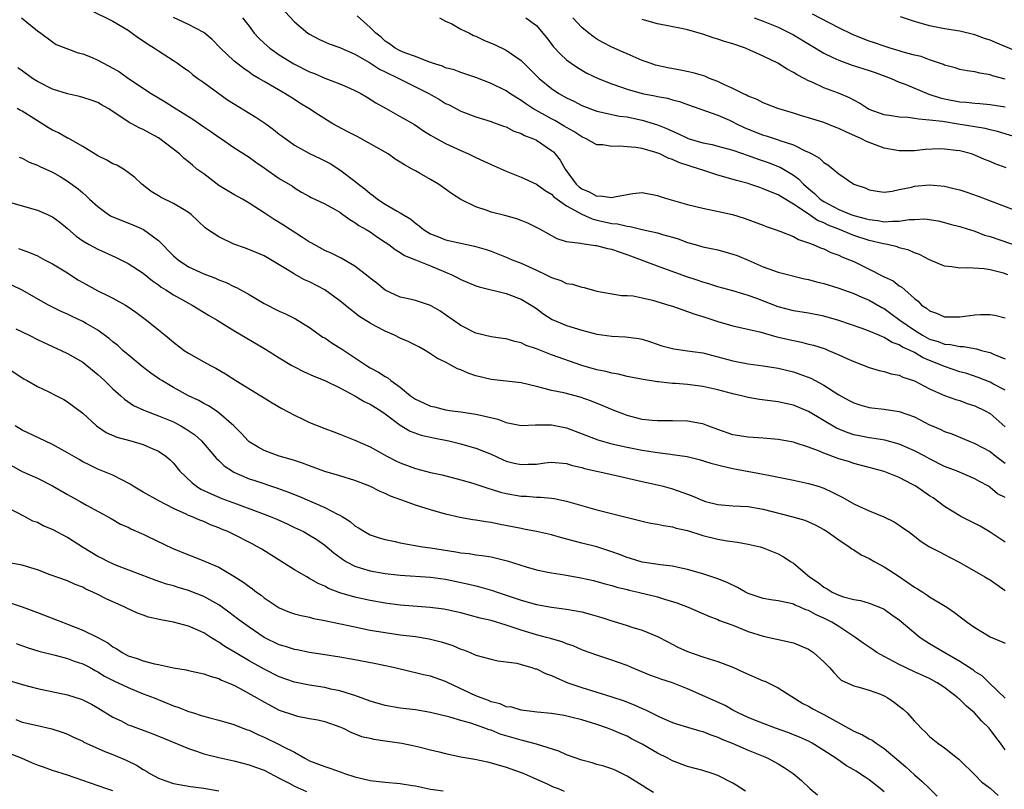
# Model space of a CAD drawing. Units: inches. Extents: x 2652000 to 2655000, y 1554000 to 1557000.
# Drawn here: x 2652479 to 2652609, y 1554285 to 1554387 of the extents above; entities that cross this region are included whole.
import ezdxf

# ---------------------------------------------------------------- set-up
doc = ezdxf.new("R2010")
doc.units = ezdxf.units.IN
doc.header["$MEASUREMENT"] = 0
doc.layers.add('LD26521554_2ft', color=33, linetype='Continuous')

msp = doc.modelspace()

# ---------------------------------------------------------------- linework, layer by layer
at = {"layer": 'LD26521554_2ft'}
for points, elevation in [([(2652478.9, 1554387), (2652481, 1554385.29), (2652481.44, 1554385), (2652483, 1554383.82), (2652483.5, 1554383.5), (2652486.38, 1554382.38), (2652487, 1554382.24), (2652488.25, 1554381.75), (2652489, 1554381.42), (2652489.75, 1554381), (2652491, 1554380.35), (2652491.85, 1554379.85), (2652493.04, 1554379), (2652496.06, 1554377), (2652497, 1554376.41), (2652497.91, 1554375.91), (2652499, 1554375.19), (2652501.58, 1554373.58), (2652503, 1554372.57), (2652503.95, 1554371.95), (2652505, 1554371.2), (2652505.33, 1554371), (2652507, 1554369.85), (2652509, 1554368.56), (2652509.9, 1554367.9), (2652511, 1554367.18), (2652513, 1554365.76), (2652514.72, 1554364.72), (2652515, 1554364.51), (2652515.94, 1554363.94), (2652517, 1554363.37), (2652517.23, 1554363.23), (2652519, 1554362.38), (2652520.37, 1554361.63), (2652521, 1554361.27), (2652521.4, 1554361), (2652522.33, 1554360.33), (2652523, 1554359.94), (2652523.53, 1554359.53), (2652524.47, 1554359), (2652525, 1554358.67), (2652525.99, 1554357.99), (2652527, 1554357.34), (2652527.48, 1554357), (2652528.33, 1554356.33), (2652529, 1554355.97), (2652529.57, 1554355.57), (2652531, 1554354.97), (2652533, 1554354.18), (2652535, 1554353.36), (2652535.82, 1554353), (2652536.59, 1554352.59), (2652537, 1554352.36), (2652539, 1554351.54), (2652539.41, 1554351.41), (2652543, 1554350.54), (2652545, 1554349.78), (2652546.3, 1554349), (2652547, 1554348.53), (2652547.87, 1554347.87), (2652549.08, 1554347.08), (2652551, 1554346.29), (2652553, 1554345.68), (2652555, 1554345.14), (2652557, 1554344.86), (2652558.79, 1554344.79), (2652560.55, 1554344.55), (2652561, 1554344.46), (2652562.11, 1554344.11), (2652563.61, 1554343.61), (2652565.19, 1554343.19), (2652567, 1554342.95), (2652569, 1554342.66), (2652571, 1554342.14), (2652573, 1554341.59), (2652575, 1554341.22), (2652577, 1554340.96), (2652579, 1554340.62), (2652581, 1554340.14), (2652581.86, 1554339.86), (2652583.31, 1554339.31), (2652583.89, 1554339), (2652585, 1554338.4), (2652587, 1554337.1), (2652588.38, 1554336.38), (2652589, 1554336.04), (2652589.79, 1554335.79), (2652591, 1554335.44), (2652591.38, 1554335.38), (2652593, 1554335.2), (2652595, 1554334.91), (2652597, 1554334.18), (2652599, 1554333.15), (2652599.34, 1554333), (2652600.51, 1554332.51), (2652601, 1554332.27), (2652601.94, 1554331.94), (2652604.17, 1554331), (2652605, 1554330.67), (2652607, 1554329.61), (2652607.76, 1554329), (2652608.46, 1554328.46), (2652609, 1554328.08)], 8372), ([(2652488.03, 1554388.03), (2652491, 1554386.57), (2652493, 1554385.38), (2652493.55, 1554385), (2652494.37, 1554384.37), (2652495, 1554383.98), (2652495.57, 1554383.57), (2652496.51, 1554383), (2652497, 1554382.64), (2652499, 1554381.36), (2652499.54, 1554381), (2652500.38, 1554380.38), (2652501, 1554379.98), (2652501.52, 1554379.52), (2652502.21, 1554379), (2652503, 1554378.44), (2652506.15, 1554376.15), (2652509.88, 1554373.88), (2652511.23, 1554373), (2652512.25, 1554372.25), (2652513, 1554371.63), (2652513.37, 1554371.37), (2652513.84, 1554371), (2652515, 1554370.17), (2652517, 1554369.07), (2652518.41, 1554368.41), (2652519.72, 1554367.72), (2652521, 1554366.88), (2652523, 1554365.4), (2652523.45, 1554365), (2652524.34, 1554364.34), (2652525, 1554363.77), (2652525.46, 1554363.46), (2652525.98, 1554363), (2652527, 1554362.34), (2652528.58, 1554361.42), (2652529, 1554361.2), (2652530.38, 1554360.38), (2652531, 1554359.83), (2652531.5, 1554359.5), (2652532.07, 1554359), (2652533, 1554358.43), (2652534.04, 1554358.04), (2652535, 1554357.65), (2652536.77, 1554357.23), (2652538.81, 1554356.81), (2652540.34, 1554356.34), (2652541, 1554356.11), (2652543, 1554355.35), (2652543.81, 1554355), (2652545, 1554354.56), (2652547, 1554353.63), (2652548.3, 1554353), (2652549, 1554352.63), (2652550.23, 1554352.23), (2652551, 1554351.87), (2652551.77, 1554351.77), (2652553, 1554351.35), (2652553.32, 1554351.32), (2652555, 1554350.85), (2652558.26, 1554350.26), (2652559, 1554350.26), (2652559.8, 1554350.2), (2652561, 1554349.95), (2652562.36, 1554349.64), (2652564.53, 1554349), (2652565, 1554348.85), (2652566.35, 1554348.35), (2652567, 1554348.16), (2652567.84, 1554347.84), (2652569, 1554347.49), (2652571, 1554346.81), (2652573, 1554346.23), (2652573.97, 1554346.03), (2652576.57, 1554345.43), (2652578.81, 1554344.81), (2652581, 1554344.29), (2652582.08, 1554344.08), (2652583, 1554343.83), (2652583.67, 1554343.67), (2652585.18, 1554343.18), (2652585.64, 1554343), (2652587, 1554342.42), (2652588.07, 1554341.93), (2652589, 1554341.52), (2652591, 1554340.73), (2652592.33, 1554340.33), (2652593, 1554340.19), (2652593.91, 1554339.91), (2652595, 1554339.7), (2652595.47, 1554339.47), (2652597, 1554338.95), (2652599, 1554337.89), (2652601, 1554337.02), (2652602.49, 1554336.49), (2652603, 1554336.34), (2652603.98, 1554335.98), (2652605, 1554335.64), (2652606.34, 1554335), (2652607, 1554334.63), (2652609, 1554332.89)], 8374), ([(2652609, 1554337.74), (2652607.48, 1554338.52), (2652607, 1554338.79), (2652605.42, 1554339.42), (2652603.92, 1554339.92), (2652603, 1554340.17), (2652601, 1554340.84), (2652600.66, 1554341), (2652599, 1554341.66), (2652598.06, 1554342.06), (2652597, 1554342.7), (2652596.43, 1554343), (2652595.44, 1554343.44), (2652595, 1554343.74), (2652594.06, 1554344.06), (2652593, 1554344.72), (2652592.78, 1554344.78), (2652592.31, 1554345), (2652591, 1554345.56), (2652590.1, 1554345.9), (2652587, 1554346.97), (2652585, 1554347.53), (2652583, 1554347.9), (2652581, 1554348.21), (2652579, 1554348.74), (2652576.15, 1554349.85), (2652575, 1554350.28), (2652574.43, 1554350.43), (2652573, 1554350.88), (2652571, 1554351.41), (2652569.8, 1554351.8), (2652569, 1554352.01), (2652568.28, 1554352.28), (2652566.77, 1554352.77), (2652563, 1554354.13), (2652559.48, 1554355.48), (2652559, 1554355.65), (2652557.98, 1554355.98), (2652557, 1554356.33), (2652556.43, 1554356.43), (2652555, 1554356.84), (2652554.84, 1554356.84), (2652553, 1554357.1), (2652552.85, 1554357.15), (2652551, 1554357.37), (2652549.74, 1554357.74), (2652547.53, 1554359), (2652547.17, 1554359.17), (2652547, 1554359.27), (2652545.85, 1554359.85), (2652545, 1554360.17), (2652544.41, 1554360.41), (2652542.84, 1554360.84), (2652541, 1554361.31), (2652540.51, 1554361.49), (2652539, 1554361.99), (2652537, 1554362.96), (2652535.77, 1554363.77), (2652535, 1554364.34), (2652534.05, 1554365), (2652533, 1554365.63), (2652531.53, 1554366.47), (2652531, 1554366.75), (2652530.59, 1554367), (2652529.54, 1554367.54), (2652529, 1554367.9), (2652528.32, 1554368.32), (2652527.39, 1554369), (2652523.29, 1554371.29), (2652521.98, 1554371.98), (2652520.09, 1554373), (2652518.17, 1554374.17), (2652516.9, 1554375), (2652515.72, 1554375.72), (2652515, 1554376.2), (2652513.72, 1554377), (2652511, 1554378.57), (2652510.28, 1554379), (2652509.45, 1554379.45), (2652509, 1554379.8), (2652508.29, 1554380.29), (2652507.36, 1554381), (2652507, 1554381.31), (2652505.22, 1554383), (2652504.13, 1554384.13), (2652503, 1554385.06), (2652501, 1554386.15), (2652499, 1554387.06)], 8376), ([(2652508.13, 1554387), (2652509, 1554385.92), (2652509.69, 1554385), (2652510.31, 1554384.31), (2652511, 1554383.66), (2652511.74, 1554383), (2652513, 1554382.13), (2652514.94, 1554380.94), (2652517, 1554379.85), (2652517.63, 1554379.63), (2652519, 1554379.03), (2652521, 1554378.29), (2652522.31, 1554377.69), (2652523, 1554377.4), (2652523.77, 1554377), (2652524.54, 1554376.54), (2652525.75, 1554375.75), (2652527.14, 1554375), (2652529, 1554373.97), (2652530.88, 1554372.88), (2652532.07, 1554372.07), (2652533, 1554371.5), (2652533.29, 1554371.29), (2652535, 1554370.39), (2652537, 1554369.45), (2652538.04, 1554369), (2652539, 1554368.52), (2652540.06, 1554368.06), (2652541, 1554367.58), (2652541.42, 1554367.42), (2652543, 1554366.71), (2652545, 1554365.94), (2652547, 1554365), (2652548.14, 1554364.14), (2652549, 1554363.67), (2652549.32, 1554363.32), (2652549.73, 1554363), (2652551, 1554362.12), (2652553, 1554361.01), (2652554.4, 1554360.4), (2652555, 1554360.25), (2652556.03, 1554360.03), (2652557, 1554359.79), (2652557.73, 1554359.73), (2652559, 1554359.42), (2652559.39, 1554359.39), (2652561, 1554359.01), (2652563, 1554358.55), (2652563.66, 1554358.34), (2652565, 1554357.98), (2652565.75, 1554357.75), (2652567, 1554357.28), (2652567.98, 1554357), (2652569, 1554356.72), (2652571, 1554356.3), (2652573, 1554355.75), (2652573.55, 1554355.55), (2652575, 1554354.95), (2652577, 1554354.06), (2652579, 1554353.33), (2652582.47, 1554352.47), (2652583, 1554352.37), (2652584.07, 1554352.07), (2652585, 1554351.86), (2652587, 1554351.25), (2652589, 1554350.51), (2652590.03, 1554350.03), (2652591, 1554349.63), (2652592.68, 1554348.68), (2652593, 1554348.52), (2652593.89, 1554347.89), (2652595.08, 1554347), (2652597, 1554345.67), (2652598.07, 1554345), (2652599, 1554344.5), (2652600.16, 1554344.16), (2652601, 1554343.82), (2652601.77, 1554343.77), (2652603, 1554343.49), (2652603.49, 1554343.49), (2652605.2, 1554343.2), (2652605.86, 1554343), (2652606.78, 1554342.78), (2652607, 1554342.7), (2652607.54, 1554342.46), (2652609, 1554341.88)], 8378), ([(2652513.79, 1554387.79), (2652515, 1554386.49), (2652516.75, 1554385), (2652517, 1554384.84), (2652518.21, 1554384.21), (2652519.58, 1554383.58), (2652521, 1554383.1), (2652521.18, 1554383), (2652523, 1554382.2), (2652524.91, 1554381.09), (2652526.23, 1554380.23), (2652527, 1554379.88), (2652528.8, 1554379), (2652532.78, 1554377), (2652534.19, 1554376.19), (2652535, 1554375.68), (2652535.48, 1554375.48), (2652537, 1554374.65), (2652539, 1554373.92), (2652541, 1554373.31), (2652541.21, 1554373.21), (2652541.83, 1554373), (2652542.67, 1554372.67), (2652543, 1554372.57), (2652544.03, 1554372.03), (2652545, 1554371.71), (2652545.45, 1554371.45), (2652546.6, 1554371), (2652547, 1554370.8), (2652549, 1554369.47), (2652549.26, 1554369.26), (2652549.5, 1554369), (2652550.16, 1554368.16), (2652550.82, 1554367), (2652552.27, 1554365), (2652552.65, 1554364.65), (2652553, 1554364.37), (2652553.98, 1554363.98), (2652555, 1554363.4), (2652555.44, 1554363.44), (2652557, 1554363.22), (2652557.32, 1554363.32), (2652559, 1554363.63), (2652559.74, 1554363.74), (2652561, 1554363.88), (2652563, 1554363.51), (2652563.37, 1554363.37), (2652564.52, 1554363), (2652567, 1554362.32), (2652569, 1554361.83), (2652570.48, 1554361.52), (2652572.96, 1554360.96), (2652574.49, 1554360.49), (2652577, 1554359.57), (2652577.39, 1554359.39), (2652578.6, 1554359), (2652579.22, 1554358.78), (2652581, 1554358.06), (2652581.67, 1554357.67), (2652583, 1554357.24), (2652583.62, 1554357), (2652584.56, 1554356.56), (2652585, 1554356.42), (2652585.94, 1554355.94), (2652587, 1554355.58), (2652587.39, 1554355.39), (2652588.4, 1554355), (2652589, 1554354.74), (2652591, 1554353.76), (2652592.84, 1554352.84), (2652593, 1554352.74), (2652594.18, 1554352.18), (2652595, 1554351.55), (2652595.35, 1554351.35), (2652595.72, 1554351), (2652597, 1554349.85), (2652597.49, 1554349.49), (2652597.95, 1554349), (2652598.59, 1554348.59), (2652599, 1554348.22), (2652599.91, 1554347.91), (2652601, 1554347.44), (2652603, 1554347.44), (2652605, 1554347.71), (2652605.76, 1554347.76), (2652607, 1554347.74), (2652607.66, 1554347.66), (2652609, 1554347.29)], 8380), ([(2652609.36, 1554353), (2652608.8, 1554353.2), (2652607, 1554353.66), (2652606.21, 1554353.79), (2652604.07, 1554353.93), (2652603, 1554353.88), (2652601.96, 1554354.04), (2652601, 1554354.14), (2652599, 1554354.99), (2652597.67, 1554355.67), (2652597, 1554355.92), (2652596.25, 1554356.25), (2652595, 1554356.58), (2652594.7, 1554356.7), (2652593.43, 1554357), (2652592.91, 1554357.09), (2652591, 1554357.56), (2652589, 1554358.21), (2652587.09, 1554359), (2652585.58, 1554359.58), (2652585, 1554359.88), (2652584.19, 1554360.19), (2652582.95, 1554361.05), (2652581, 1554362.36), (2652579.35, 1554363.35), (2652579, 1554363.57), (2652577.97, 1554363.97), (2652577, 1554364.4), (2652576.54, 1554364.54), (2652575.23, 1554365), (2652575, 1554365.07), (2652573.47, 1554365.47), (2652572.11, 1554365.89), (2652571, 1554366.19), (2652569, 1554366.85), (2652568.58, 1554367), (2652567.36, 1554367.36), (2652565.85, 1554367.85), (2652565, 1554368.25), (2652564.44, 1554368.44), (2652563.31, 1554369), (2652562.81, 1554369.19), (2652561, 1554369.7), (2652560.15, 1554369.85), (2652559, 1554369.96), (2652557.98, 1554370.02), (2652557, 1554369.99), (2652555.81, 1554370.19), (2652555, 1554370.22), (2652553.6, 1554371), (2652553, 1554371.25), (2652551.95, 1554371.95), (2652551, 1554372.49), (2652550.69, 1554372.69), (2652549.42, 1554373.42), (2652549, 1554373.63), (2652546.54, 1554375), (2652545.61, 1554375.61), (2652545, 1554376.06), (2652544.41, 1554376.41), (2652543.51, 1554377), (2652543, 1554377.36), (2652541, 1554378.34), (2652539, 1554379.11), (2652537, 1554379.78), (2652536.11, 1554380.11), (2652535, 1554380.41), (2652534.6, 1554380.6), (2652533.28, 1554381), (2652533.08, 1554381.08), (2652532.85, 1554381.15), (2652531, 1554381.89), (2652529.61, 1554382.39), (2652529, 1554382.65), (2652528.32, 1554383), (2652527.59, 1554383.59), (2652527, 1554383.94), (2652526.47, 1554384.47), (2652525.75, 1554385), (2652525, 1554385.75), (2652523.28, 1554387.28)], 8382), ([(2652534.2, 1554387), (2652535, 1554386.57), (2652535.8, 1554386.2), (2652537, 1554385.53), (2652538.14, 1554385), (2652538.69, 1554384.69), (2652539, 1554384.57), (2652540.06, 1554384.06), (2652541.47, 1554383.47), (2652543, 1554382.75), (2652545, 1554381.35), (2652546.19, 1554380.19), (2652547.35, 1554379), (2652549, 1554377.64), (2652549.96, 1554377), (2652551, 1554376.41), (2652551.97, 1554375.97), (2652553, 1554375.42), (2652555, 1554374.67), (2652557.99, 1554373.99), (2652559, 1554373.89), (2652560.38, 1554373.62), (2652561, 1554373.49), (2652563, 1554372.87), (2652564.33, 1554372.33), (2652565, 1554372.01), (2652565.71, 1554371.71), (2652567, 1554371.07), (2652567.19, 1554371), (2652569, 1554370.46), (2652570.23, 1554370.23), (2652571, 1554370.03), (2652573, 1554369.48), (2652575, 1554368.8), (2652576.32, 1554368.32), (2652577, 1554368.1), (2652577.81, 1554367.81), (2652579, 1554367.34), (2652579.24, 1554367.24), (2652581, 1554366.19), (2652581.69, 1554365.69), (2652582.33, 1554365), (2652583, 1554364.42), (2652583.78, 1554363.78), (2652584.55, 1554363), (2652585, 1554362.69), (2652587, 1554361.65), (2652588.57, 1554361), (2652589, 1554360.85), (2652590.47, 1554360.47), (2652591, 1554360.3), (2652592.17, 1554360.17), (2652593, 1554360.02), (2652594.12, 1554360.12), (2652595, 1554360.08), (2652596.32, 1554360.32), (2652597, 1554360.31), (2652598.4, 1554360.4), (2652600.13, 1554360.13), (2652601, 1554359.92), (2652601.71, 1554359.71), (2652603, 1554359.4), (2652603.29, 1554359.29), (2652605, 1554358.76), (2652606.26, 1554358.26), (2652607, 1554358.06), (2652611, 1554356.68)], 8384), ([(2652545.6, 1554387), (2652547, 1554385.98), (2652547.85, 1554385), (2652548.37, 1554384.37), (2652549.24, 1554383.24), (2652550.19, 1554382.19), (2652551, 1554381.45), (2652551.58, 1554381), (2652552.42, 1554380.42), (2652553.69, 1554379.69), (2652555.17, 1554379), (2652557, 1554378.27), (2652558.12, 1554377.88), (2652559, 1554377.55), (2652560.98, 1554376.98), (2652562.67, 1554376.67), (2652563, 1554376.6), (2652564.36, 1554376.36), (2652565, 1554376.17), (2652565.93, 1554375.93), (2652567, 1554375.53), (2652571, 1554374.12), (2652572.53, 1554373.47), (2652573, 1554373.25), (2652573.47, 1554373), (2652574.49, 1554372.49), (2652577, 1554371.49), (2652577.39, 1554371.39), (2652579, 1554370.88), (2652579.21, 1554370.79), (2652581, 1554370.2), (2652582.63, 1554369.37), (2652583, 1554369.22), (2652583.44, 1554369), (2652584.46, 1554368.46), (2652585, 1554367.87), (2652585.56, 1554367.56), (2652586.27, 1554367), (2652587, 1554366.37), (2652588.97, 1554365), (2652590.49, 1554364.49), (2652591, 1554364.26), (2652592.07, 1554364.07), (2652593, 1554363.93), (2652594.05, 1554364.05), (2652595, 1554364.27), (2652596.61, 1554364.61), (2652597, 1554364.74), (2652599, 1554364.92), (2652601, 1554364.72), (2652602.4, 1554364.4), (2652603, 1554364.23), (2652603.94, 1554363.94), (2652605.43, 1554363.43), (2652607.3, 1554362.7), (2652611, 1554361.3)], 8386), ([(2652609.14, 1554367.14), (2652607.69, 1554367.69), (2652607, 1554367.99), (2652606.28, 1554368.28), (2652605, 1554368.84), (2652604.53, 1554369), (2652603, 1554369.4), (2652602.53, 1554369.47), (2652601, 1554369.65), (2652600.33, 1554369.67), (2652598.42, 1554369.58), (2652597, 1554369.42), (2652595, 1554369.43), (2652593, 1554369.78), (2652591, 1554370.5), (2652590.66, 1554370.66), (2652590.02, 1554371), (2652587.93, 1554371.93), (2652587, 1554372.38), (2652586.54, 1554372.54), (2652585, 1554373.14), (2652583, 1554373.78), (2652582.05, 1554374.05), (2652581, 1554374.39), (2652578.94, 1554375), (2652577, 1554375.77), (2652576.21, 1554376.21), (2652575, 1554376.66), (2652574.79, 1554376.79), (2652574.31, 1554377), (2652573, 1554377.67), (2652571.79, 1554378.21), (2652571, 1554378.6), (2652569.9, 1554379), (2652569.28, 1554379.28), (2652567.74, 1554379.74), (2652566.08, 1554380.08), (2652564.38, 1554380.38), (2652562.76, 1554380.76), (2652562.03, 1554381), (2652561, 1554381.38), (2652559, 1554382.23), (2652558.48, 1554382.48), (2652557, 1554383.11), (2652555.77, 1554383.77), (2652555, 1554384.21), (2652554.53, 1554384.53), (2652553.92, 1554385), (2652553, 1554385.73), (2652551.82, 1554387)], 8388), ([(2652575.8, 1554387), (2652577, 1554386.59), (2652579, 1554385.77), (2652580.56, 1554385), (2652581, 1554384.76), (2652583.33, 1554383.33), (2652585, 1554382.34), (2652586.22, 1554381.78), (2652587, 1554381.39), (2652588.77, 1554380.77), (2652591, 1554380.06), (2652591.79, 1554379.79), (2652593.91, 1554379), (2652595, 1554378.51), (2652595.77, 1554378.23), (2652598.91, 1554376.91), (2652600.42, 1554376.42), (2652601, 1554376.29), (2652603, 1554375.9), (2652603.83, 1554375.83), (2652605, 1554375.7), (2652605.66, 1554375.66), (2652607, 1554375.54), (2652609, 1554375.22)], 8392), ([(2652609, 1554378.91), (2652607.34, 1554379.34), (2652607, 1554379.48), (2652605.67, 1554379.67), (2652605, 1554379.85), (2652604, 1554380), (2652603, 1554380.19), (2652602.4, 1554380.39), (2652601, 1554380.76), (2652600.84, 1554380.84), (2652599, 1554381.45), (2652597.88, 1554381.88), (2652597, 1554382.08), (2652595.53, 1554382.47), (2652595, 1554382.65), (2652593.79, 1554383), (2652593, 1554383.25), (2652591.71, 1554383.71), (2652591, 1554383.93), (2652590.22, 1554384.22), (2652588.81, 1554384.81), (2652587, 1554385.69), (2652583.52, 1554387.52)], 8394), ([(2652611, 1554382.37), (2652607.74, 1554383.74), (2652607, 1554384.07), (2652606.29, 1554384.29), (2652605, 1554384.76), (2652603, 1554385.24), (2652601, 1554385.58), (2652599, 1554385.96), (2652597.64, 1554386.36), (2652597, 1554386.51), (2652595.14, 1554387.14)], 8396), ([(2652611.18, 1554371), (2652607.98, 1554371.98), (2652607, 1554372.2), (2652606.37, 1554372.37), (2652602.51, 1554373), (2652601, 1554373.23), (2652600.72, 1554373.28), (2652599, 1554373.49), (2652597.58, 1554373.58), (2652597, 1554373.7), (2652596.19, 1554373.81), (2652595, 1554373.86), (2652593.95, 1554374.05), (2652593, 1554374.16), (2652591, 1554374.9), (2652590.81, 1554375), (2652589.72, 1554375.72), (2652588.43, 1554376.43), (2652586.96, 1554377.04), (2652585, 1554377.75), (2652583.56, 1554378.44), (2652583, 1554378.68), (2652582.42, 1554379), (2652581.48, 1554379.48), (2652581, 1554379.79), (2652580.19, 1554380.2), (2652578.95, 1554381), (2652577, 1554381.96), (2652575.25, 1554382.75), (2652574.66, 1554383), (2652573, 1554383.57), (2652571.9, 1554383.9), (2652571, 1554384.21), (2652570.37, 1554384.37), (2652569, 1554384.87), (2652567, 1554385.44), (2652566.42, 1554385.58), (2652563, 1554386.24), (2652561.28, 1554386.72), (2652561, 1554386.8)], 8390), ([(2652609, 1554323.5), (2652608, 1554324), (2652607, 1554324.86), (2652606.8, 1554325), (2652605.62, 1554325.62), (2652605, 1554326), (2652602.64, 1554327), (2652601, 1554327.64), (2652599, 1554328.64), (2652598.36, 1554329), (2652597, 1554329.7), (2652595, 1554330.57), (2652593.09, 1554331.09), (2652591.37, 1554331.37), (2652591, 1554331.41), (2652589.68, 1554331.68), (2652589, 1554331.83), (2652588.11, 1554332.11), (2652586.7, 1554332.7), (2652583, 1554334.91), (2652581, 1554335.74), (2652579.96, 1554335.96), (2652579, 1554336.19), (2652578.27, 1554336.27), (2652576.51, 1554336.51), (2652575, 1554336.77), (2652574.13, 1554337), (2652573, 1554337.26), (2652571, 1554337.79), (2652569, 1554338.23), (2652567, 1554338.49), (2652565.38, 1554338.62), (2652565, 1554338.63), (2652563.17, 1554338.83), (2652563, 1554338.84), (2652561.12, 1554339.12), (2652559, 1554339.55), (2652557.85, 1554339.85), (2652557, 1554339.98), (2652556.2, 1554340.2), (2652555, 1554340.43), (2652553, 1554341.01), (2652549, 1554342.39), (2652547, 1554343.2), (2652545.66, 1554343.66), (2652545, 1554344), (2652544.15, 1554344.15), (2652543, 1554344.51), (2652542.55, 1554344.55), (2652541, 1554344.79), (2652539, 1554345.28), (2652537, 1554346.31), (2652535, 1554347.71), (2652534.21, 1554348.21), (2652533, 1554348.95), (2652531, 1554349.58), (2652529.86, 1554349.86), (2652529, 1554350.04), (2652527, 1554350.96), (2652525.88, 1554351.88), (2652525, 1554352.54), (2652524.76, 1554352.76), (2652523, 1554354.13), (2652521.19, 1554355.19), (2652519.85, 1554355.85), (2652519, 1554356.23), (2652517.59, 1554357), (2652517.23, 1554357.23), (2652517, 1554357.34), (2652516.08, 1554357.92), (2652513.56, 1554359.56), (2652512.3, 1554360.3), (2652511, 1554361.22), (2652510.38, 1554361.62), (2652509, 1554362.48), (2652508.12, 1554363), (2652507, 1554363.62), (2652505, 1554364.83), (2652503, 1554366.35), (2652502.61, 1554366.61), (2652502.11, 1554367), (2652501.5, 1554367.5), (2652501, 1554367.95), (2652500.4, 1554368.4), (2652499.78, 1554369), (2652497.21, 1554371), (2652497, 1554371.13), (2652495.77, 1554371.77), (2652495, 1554372.23), (2652494.45, 1554372.45), (2652493.47, 1554373), (2652493.15, 1554373.15), (2652492.19, 1554373.81), (2652490.37, 1554375), (2652489.5, 1554375.5), (2652489, 1554375.79), (2652488.13, 1554376.13), (2652487, 1554376.49), (2652486.59, 1554376.59), (2652485, 1554376.94), (2652483, 1554377.56), (2652481, 1554378.57), (2652480.35, 1554379), (2652479, 1554379.99), (2652478.41, 1554380.41)], 8370), ([(2652609, 1554317.63), (2652607, 1554318.93), (2652605.71, 1554319.71), (2652603.13, 1554321), (2652603, 1554321.08), (2652601, 1554322.32), (2652599.46, 1554323.46), (2652599, 1554323.75), (2652597.18, 1554325), (2652596.75, 1554325.25), (2652595, 1554326.19), (2652593, 1554326.98), (2652591, 1554327.49), (2652589.82, 1554327.82), (2652589, 1554328.02), (2652588.27, 1554328.27), (2652587, 1554328.66), (2652585, 1554329.38), (2652584.31, 1554329.69), (2652583, 1554330.18), (2652581.24, 1554330.76), (2652581, 1554330.83), (2652579, 1554331.18), (2652577, 1554331.37), (2652575, 1554331.5), (2652573, 1554331.82), (2652571, 1554332.51), (2652569.67, 1554333), (2652569, 1554333.27), (2652568.69, 1554333.31), (2652567, 1554333.64), (2652565, 1554333.68), (2652563, 1554333.65), (2652562.3, 1554333.7), (2652561, 1554333.86), (2652559, 1554334.38), (2652558.55, 1554334.55), (2652557.39, 1554335), (2652555.72, 1554335.72), (2652554.29, 1554336.29), (2652552.8, 1554336.8), (2652550.63, 1554337.37), (2652549, 1554337.7), (2652548.03, 1554337.97), (2652547, 1554338.21), (2652545, 1554338.69), (2652543, 1554338.94), (2652541, 1554339.16), (2652539, 1554339.63), (2652537.97, 1554339.97), (2652537, 1554340.42), (2652536.55, 1554340.55), (2652535.78, 1554341), (2652535, 1554341.42), (2652533.9, 1554341.9), (2652533, 1554342.56), (2652532.29, 1554343), (2652531.45, 1554343.45), (2652530.12, 1554344.12), (2652529, 1554344.61), (2652528.22, 1554345), (2652527, 1554345.52), (2652525.83, 1554346.17), (2652525, 1554346.59), (2652523.52, 1554347.52), (2652523, 1554347.96), (2652522.4, 1554348.4), (2652521.7, 1554349), (2652521, 1554349.57), (2652519.02, 1554351.02), (2652517, 1554352.06), (2652516.34, 1554352.34), (2652515, 1554353.09), (2652514.73, 1554353.27), (2652511.88, 1554355), (2652511, 1554355.49), (2652509.95, 1554355.95), (2652508.52, 1554356.52), (2652507, 1554357.05), (2652505, 1554358.01), (2652503.48, 1554359), (2652503.21, 1554359.21), (2652501.34, 1554361), (2652501, 1554361.25), (2652500.42, 1554361.58), (2652499, 1554362.44), (2652497.29, 1554363.29), (2652497, 1554363.47), (2652496.04, 1554364.04), (2652494.81, 1554365), (2652493.87, 1554365.87), (2652493, 1554366.56), (2652492.39, 1554367), (2652491.49, 1554367.49), (2652491, 1554367.7), (2652490.18, 1554368.18), (2652489, 1554368.74), (2652487, 1554369.98), (2652485.08, 1554371.08), (2652485, 1554371.1), (2652483.81, 1554371.81), (2652483, 1554372.15), (2652482.46, 1554372.46), (2652481, 1554373.36), (2652479, 1554374.64), (2652478.75, 1554374.75), (2652478.31, 1554375)], 8368), ([(2652478.59, 1554368.59), (2652479, 1554368.43), (2652479.93, 1554367.93), (2652481, 1554367.53), (2652481.33, 1554367.33), (2652483, 1554366.59), (2652484, 1554366), (2652485, 1554365.39), (2652486.39, 1554364.39), (2652487, 1554363.85), (2652487.47, 1554363.47), (2652487.91, 1554363), (2652489, 1554362.03), (2652490.39, 1554361), (2652490.76, 1554360.76), (2652492.17, 1554360.17), (2652493.63, 1554359.63), (2652495.02, 1554359), (2652497, 1554357.55), (2652499, 1554355.53), (2652499.62, 1554355), (2652501, 1554354.06), (2652503, 1554353.12), (2652504.55, 1554352.55), (2652505, 1554352.34), (2652505.97, 1554351.97), (2652507, 1554351.46), (2652507.32, 1554351.32), (2652509, 1554350.37), (2652511, 1554349.19), (2652513, 1554348.19), (2652513.83, 1554347.83), (2652515.16, 1554347.16), (2652517, 1554346.01), (2652518.76, 1554344.76), (2652519, 1554344.64), (2652519.97, 1554343.97), (2652521.21, 1554343.21), (2652524.51, 1554341), (2652525, 1554340.69), (2652526.12, 1554340.12), (2652527, 1554339.53), (2652527.34, 1554339.34), (2652527.73, 1554339), (2652529, 1554338.13), (2652530.37, 1554337), (2652531, 1554336.55), (2652532.07, 1554336.07), (2652533, 1554335.59), (2652533.51, 1554335.51), (2652535, 1554335.12), (2652535.86, 1554335), (2652537, 1554334.87), (2652539, 1554334.57), (2652539.6, 1554334.4), (2652541.89, 1554333.89), (2652543, 1554333.46), (2652545, 1554333.07), (2652546.87, 1554333.13), (2652547, 1554333.12), (2652548.86, 1554333.14), (2652549, 1554333.13), (2652550.78, 1554332.78), (2652551, 1554332.75), (2652555.14, 1554331.14), (2652557, 1554330.64), (2652559, 1554330.18), (2652561, 1554329.78), (2652563, 1554329.48), (2652564.76, 1554329.24), (2652565, 1554329.23), (2652566.93, 1554328.93), (2652568.55, 1554328.55), (2652570.08, 1554328.08), (2652571.66, 1554327.66), (2652573, 1554327.38), (2652577, 1554326.63), (2652577.49, 1554326.51), (2652581, 1554325.82), (2652583, 1554325.39), (2652584.27, 1554325), (2652585, 1554324.76), (2652586.2, 1554324.2), (2652587, 1554323.77), (2652587.52, 1554323.52), (2652589, 1554322.68), (2652589.64, 1554322.36), (2652591, 1554321.75), (2652592.97, 1554320.97), (2652594.31, 1554320.31), (2652595, 1554319.85), (2652595.49, 1554319.49), (2652596.21, 1554319), (2652597, 1554318.39), (2652597.77, 1554317.77), (2652599, 1554316.98), (2652600.34, 1554316.34), (2652601, 1554315.98), (2652601.63, 1554315.63), (2652603, 1554314.9), (2652606.3, 1554313), (2652606.77, 1554312.77), (2652607, 1554312.63), (2652607.94, 1554311.94), (2652609, 1554311.22)], 8366), ([(2652477, 1554362.7), (2652479, 1554362.14), (2652481, 1554361.55), (2652482.32, 1554361), (2652482.78, 1554360.78), (2652483, 1554360.66), (2652483.95, 1554359.95), (2652485, 1554359.12), (2652486.13, 1554358.13), (2652487, 1554357.49), (2652487.84, 1554357), (2652489, 1554356.38), (2652491.32, 1554355.32), (2652493, 1554354.5), (2652495, 1554353.2), (2652496.22, 1554352.22), (2652497, 1554351.67), (2652497.37, 1554351.37), (2652497.97, 1554351), (2652499, 1554350.33), (2652501, 1554349.24), (2652501.47, 1554349), (2652503.65, 1554347.65), (2652504.76, 1554347), (2652507, 1554345.62), (2652511.15, 1554343.15), (2652513, 1554342), (2652514.67, 1554341), (2652515, 1554340.81), (2652516.2, 1554340.2), (2652517.56, 1554339.56), (2652519.01, 1554338.99), (2652521, 1554338.03), (2652523, 1554336.99), (2652524.24, 1554336.24), (2652525, 1554335.88), (2652526.41, 1554335), (2652527, 1554334.59), (2652529, 1554333.09), (2652530.31, 1554332.31), (2652531.77, 1554331.77), (2652533.41, 1554331.41), (2652535.44, 1554331), (2652537, 1554330.61), (2652537.56, 1554330.44), (2652539, 1554330.04), (2652541, 1554329.25), (2652542.54, 1554328.54), (2652543, 1554328.34), (2652544.07, 1554328.07), (2652545, 1554327.87), (2652545.92, 1554327.92), (2652547, 1554327.95), (2652548.11, 1554328.11), (2652549, 1554328.19), (2652551, 1554328.01), (2652551.76, 1554327.76), (2652553, 1554327.49), (2652553.37, 1554327.37), (2652557, 1554326.56), (2652561, 1554325.62), (2652563, 1554325.18), (2652563.78, 1554325), (2652565, 1554324.69), (2652567, 1554323.98), (2652567.7, 1554323.7), (2652569, 1554323.12), (2652569.39, 1554323), (2652571, 1554322.58), (2652573, 1554322.42), (2652575, 1554322.32), (2652577, 1554321.97), (2652580.75, 1554321), (2652582.5, 1554320.5), (2652583.89, 1554319.89), (2652585, 1554319.29), (2652585.47, 1554319), (2652587, 1554317.93), (2652588.39, 1554317), (2652588.73, 1554316.73), (2652589, 1554316.61), (2652589.95, 1554315.95), (2652591, 1554315.44), (2652591.75, 1554315), (2652593, 1554314.33), (2652595, 1554313.08), (2652597, 1554311.67), (2652597.43, 1554311.43), (2652598.1, 1554311), (2652598.65, 1554310.65), (2652599, 1554310.38), (2652601.3, 1554309), (2652602.3, 1554308.3), (2652604, 1554307), (2652605, 1554306.3), (2652607, 1554305.06), (2652609, 1554304.26)], 8364), ([(2652478.48, 1554356.48), (2652479.96, 1554355.96), (2652481, 1554355.53), (2652481.96, 1554355), (2652483, 1554354.45), (2652485, 1554353.24), (2652486.35, 1554352.35), (2652487, 1554351.97), (2652489, 1554350.86), (2652490.27, 1554350.27), (2652491, 1554349.91), (2652492.65, 1554349), (2652493, 1554348.78), (2652494.04, 1554348.04), (2652495.43, 1554347), (2652497, 1554345.72), (2652497.92, 1554345), (2652499, 1554344.08), (2652500.43, 1554343), (2652501, 1554342.61), (2652503, 1554341.48), (2652503.88, 1554341), (2652504.62, 1554340.62), (2652505.88, 1554339.88), (2652507.25, 1554339), (2652510.55, 1554337), (2652511, 1554336.7), (2652512.05, 1554336.05), (2652513.31, 1554335.31), (2652515, 1554334.4), (2652516.1, 1554333.9), (2652517, 1554333.47), (2652519, 1554332.66), (2652520.22, 1554332.22), (2652521, 1554331.89), (2652523, 1554331.09), (2652525, 1554330.21), (2652527.21, 1554329), (2652528.39, 1554328.39), (2652529, 1554328.1), (2652531, 1554327.35), (2652533, 1554326.84), (2652534.52, 1554326.52), (2652537, 1554325.88), (2652538.58, 1554325.42), (2652540.7, 1554324.7), (2652541, 1554324.64), (2652542.24, 1554324.24), (2652543, 1554324.06), (2652545, 1554323.7), (2652545.68, 1554323.68), (2652547, 1554323.57), (2652547.56, 1554323.56), (2652549, 1554323.42), (2652549.37, 1554323.37), (2652551, 1554323.04), (2652555, 1554321.9), (2652561, 1554320.37), (2652562.11, 1554320.11), (2652563, 1554319.99), (2652563.8, 1554319.8), (2652565, 1554319.63), (2652565.48, 1554319.48), (2652567, 1554319.14), (2652569, 1554318.51), (2652571, 1554318), (2652572.22, 1554317.78), (2652573.61, 1554317.61), (2652575, 1554317.35), (2652576.6, 1554317), (2652577, 1554316.88), (2652578.32, 1554316.32), (2652579, 1554316.08), (2652579.68, 1554315.68), (2652580.72, 1554315), (2652581, 1554314.84), (2652583.12, 1554313), (2652584.25, 1554312.25), (2652585, 1554311.65), (2652585.45, 1554311.45), (2652586.12, 1554311), (2652587, 1554310.6), (2652587.63, 1554310.37), (2652589, 1554310.03), (2652589.89, 1554309.89), (2652591, 1554309.53), (2652592.84, 1554308.84), (2652593, 1554308.74), (2652594, 1554308), (2652595, 1554307.35), (2652597.77, 1554305), (2652598.49, 1554304.49), (2652599, 1554304.21), (2652601.01, 1554303), (2652603, 1554301.85), (2652604.74, 1554300.74), (2652605, 1554300.51), (2652605.94, 1554299.94), (2652606.89, 1554299), (2652609, 1554296.97)], 8362), ([(2652609, 1554290.1), (2652608.39, 1554291), (2652607.78, 1554291.78), (2652606.87, 1554293), (2652605.91, 1554293.91), (2652604.93, 1554295), (2652603.88, 1554295.88), (2652603, 1554296.79), (2652602.88, 1554296.88), (2652602.75, 1554297), (2652601, 1554298.37), (2652600.03, 1554299), (2652599, 1554299.55), (2652597, 1554300.46), (2652595, 1554301.42), (2652593, 1554302.46), (2652592.05, 1554303), (2652591.43, 1554303.43), (2652591, 1554303.69), (2652590.22, 1554304.22), (2652589, 1554305.12), (2652587, 1554306.43), (2652586.07, 1554307), (2652585, 1554307.54), (2652583.99, 1554307.99), (2652583, 1554308.55), (2652582.66, 1554308.66), (2652581.89, 1554309), (2652581.25, 1554309.25), (2652581, 1554309.39), (2652580.48, 1554309.52), (2652579, 1554309.84), (2652578.01, 1554309.99), (2652577, 1554310.17), (2652575, 1554310.83), (2652574.65, 1554311), (2652573.62, 1554311.62), (2652572.25, 1554312.25), (2652571, 1554312.76), (2652569, 1554313.42), (2652567, 1554314), (2652565.74, 1554314.26), (2652565, 1554314.43), (2652563.41, 1554314.59), (2652561, 1554314.94), (2652559.45, 1554315.45), (2652559, 1554315.56), (2652557.98, 1554315.98), (2652557, 1554316.33), (2652555, 1554316.98), (2652553, 1554317.49), (2652552.33, 1554317.67), (2652550.21, 1554318.21), (2652549, 1554318.56), (2652547.03, 1554319.03), (2652545.35, 1554319.35), (2652545, 1554319.4), (2652542.01, 1554320.01), (2652541, 1554320.22), (2652540.31, 1554320.31), (2652539, 1554320.53), (2652538.58, 1554320.58), (2652536.87, 1554320.87), (2652535, 1554321.32), (2652533, 1554321.88), (2652531.7, 1554322.3), (2652531, 1554322.51), (2652529.7, 1554323), (2652527.71, 1554323.71), (2652527, 1554324.04), (2652526.32, 1554324.32), (2652524.95, 1554325), (2652523, 1554325.78), (2652521, 1554326.39), (2652519, 1554326.98), (2652517, 1554327.72), (2652516.08, 1554328.08), (2652515, 1554328.41), (2652514.57, 1554328.57), (2652512.96, 1554329), (2652511, 1554329.76), (2652510.19, 1554330.19), (2652509, 1554330.91), (2652508.89, 1554331), (2652507.98, 1554331.98), (2652506.98, 1554333), (2652505, 1554334.74), (2652504.63, 1554335), (2652503.64, 1554335.64), (2652503, 1554335.97), (2652502.35, 1554336.35), (2652500.99, 1554337), (2652499, 1554338.08), (2652497.44, 1554339), (2652497.17, 1554339.17), (2652495.99, 1554339.99), (2652494.86, 1554340.86), (2652493, 1554342.4), (2652492.3, 1554343), (2652491.62, 1554343.62), (2652491, 1554344.12), (2652490.54, 1554344.54), (2652489, 1554345.66), (2652487.45, 1554346.55), (2652487, 1554346.83), (2652485.52, 1554347.52), (2652485, 1554347.79), (2652484.16, 1554348.16), (2652482.45, 1554349), (2652478.98, 1554350.98), (2652477.63, 1554351.63)], 8360), ([(2652478.15, 1554345.85), (2652479.89, 1554345), (2652481, 1554344.42), (2652483, 1554343.5), (2652484.15, 1554343), (2652485, 1554342.6), (2652487, 1554341.44), (2652487.56, 1554341), (2652489, 1554339.82), (2652489.89, 1554339), (2652491, 1554337.92), (2652492.03, 1554337), (2652492.53, 1554336.53), (2652493.71, 1554335.71), (2652495.06, 1554335.06), (2652497, 1554334.35), (2652499, 1554333.52), (2652499.99, 1554333), (2652500.63, 1554332.63), (2652501.81, 1554331.81), (2652502.7, 1554331), (2652504.44, 1554329), (2652504.68, 1554328.68), (2652505, 1554328.41), (2652505.71, 1554327.71), (2652506.79, 1554327), (2652507, 1554326.88), (2652509, 1554326.01), (2652509.74, 1554325.75), (2652512.74, 1554324.74), (2652514.22, 1554324.22), (2652515.66, 1554323.66), (2652519, 1554322.21), (2652520.69, 1554321.31), (2652521, 1554321.17), (2652521.29, 1554321), (2652522.35, 1554320.35), (2652523, 1554319.76), (2652523.49, 1554319.49), (2652524.25, 1554319), (2652525, 1554318.59), (2652526.19, 1554318.19), (2652527, 1554317.96), (2652528.31, 1554317.69), (2652529, 1554317.51), (2652531.95, 1554317), (2652533, 1554316.86), (2652536.33, 1554316.33), (2652537, 1554316.2), (2652538.09, 1554316.09), (2652539, 1554315.93), (2652539.84, 1554315.84), (2652541, 1554315.65), (2652541.54, 1554315.54), (2652543.14, 1554315.14), (2652545.65, 1554314.35), (2652547, 1554313.95), (2652548.31, 1554313.69), (2652549, 1554313.53), (2652550.73, 1554313.27), (2652552.89, 1554312.89), (2652554.54, 1554312.54), (2652555, 1554312.42), (2652556.09, 1554312.09), (2652557, 1554311.86), (2652557.64, 1554311.64), (2652559, 1554311.33), (2652559.26, 1554311.26), (2652560.47, 1554311), (2652563, 1554310.37), (2652563.94, 1554310.06), (2652565.58, 1554309.58), (2652567.06, 1554309), (2652569.8, 1554307.8), (2652571, 1554307.36), (2652571.24, 1554307.24), (2652573, 1554306.61), (2652575, 1554305.8), (2652577, 1554305.15), (2652578.79, 1554304.79), (2652581, 1554304.29), (2652583, 1554303.44), (2652583.67, 1554303), (2652585, 1554301.75), (2652585.79, 1554301), (2652586.34, 1554300.34), (2652587, 1554299.64), (2652587.33, 1554299.33), (2652589, 1554298.59), (2652589.53, 1554298.47), (2652591, 1554298.02), (2652592.51, 1554297.49), (2652593, 1554297.27), (2652593.48, 1554297), (2652594.38, 1554296.38), (2652595, 1554295.92), (2652595.5, 1554295.5), (2652596.04, 1554295), (2652597, 1554293.91), (2652597.46, 1554293.46), (2652597.9, 1554293), (2652598.48, 1554292.48), (2652599, 1554291.88), (2652600.1, 1554291), (2652601, 1554290.37), (2652602.69, 1554289), (2652602.88, 1554288.88), (2652603, 1554288.77), (2652605, 1554286.8), (2652605.89, 1554285.89), (2652607, 1554285.05), (2652608.08, 1554284.08)], 8358), ([(2652477, 1554340.69), (2652479.22, 1554339.22), (2652479.63, 1554339), (2652481, 1554338.21), (2652482.5, 1554337.5), (2652483.52, 1554337), (2652484.49, 1554336.49), (2652485, 1554336.19), (2652486.83, 1554334.83), (2652487, 1554334.69), (2652488.81, 1554333), (2652490.11, 1554332.11), (2652491.51, 1554331.51), (2652493.37, 1554331), (2652495, 1554330.53), (2652495.86, 1554330.14), (2652497, 1554329.67), (2652498, 1554329), (2652498.53, 1554328.53), (2652499, 1554328.06), (2652499.86, 1554327), (2652501.45, 1554325.45), (2652502.03, 1554325), (2652502.63, 1554324.63), (2652503.99, 1554323.99), (2652505.41, 1554323.41), (2652507.33, 1554322.67), (2652511, 1554321.31), (2652511.81, 1554321), (2652512.65, 1554320.65), (2652514.02, 1554320.02), (2652515, 1554319.57), (2652516.19, 1554319), (2652517, 1554318.55), (2652517.94, 1554317.94), (2652519, 1554317.22), (2652520.19, 1554316.19), (2652521.34, 1554315.34), (2652521.89, 1554315), (2652523, 1554314.41), (2652523.82, 1554314.18), (2652525, 1554313.8), (2652527, 1554313.45), (2652529, 1554313.23), (2652533, 1554312.99), (2652535, 1554312.73), (2652538.07, 1554312.07), (2652539, 1554311.82), (2652539.67, 1554311.67), (2652541.21, 1554311.21), (2652541.8, 1554311), (2652545, 1554309.93), (2652547, 1554309.36), (2652549, 1554309), (2652551, 1554308.76), (2652553, 1554308.4), (2652554.1, 1554308.1), (2652555.65, 1554307.65), (2652557, 1554307.2), (2652557.16, 1554307.16), (2652559, 1554306.59), (2652559.63, 1554306.37), (2652561, 1554305.96), (2652563, 1554305.12), (2652564.4, 1554304.4), (2652565.73, 1554303.73), (2652567, 1554303.15), (2652569, 1554302.44), (2652569.84, 1554302.16), (2652571, 1554301.81), (2652573, 1554301.05), (2652574.38, 1554300.38), (2652577, 1554299.26), (2652577.2, 1554299.2), (2652579, 1554298.31), (2652582.25, 1554296.25), (2652583, 1554295.88), (2652583.55, 1554295.55), (2652584.57, 1554295), (2652585, 1554294.79), (2652588.3, 1554293), (2652589, 1554292.59), (2652590.12, 1554292.12), (2652591, 1554291.57), (2652591.4, 1554291.4), (2652591.93, 1554291), (2652593, 1554290.31), (2652595, 1554288.63), (2652595.86, 1554287.86), (2652597, 1554286.8), (2652597.98, 1554285.98), (2652599.01, 1554285), (2652600, 1554284)], 8356), ([(2652593, 1554284.57), (2652592.49, 1554285), (2652591, 1554286.17), (2652590.48, 1554286.48), (2652589.75, 1554287), (2652589.28, 1554287.28), (2652589, 1554287.48), (2652588, 1554288), (2652586.6, 1554289), (2652585, 1554290.05), (2652583.48, 1554291), (2652583, 1554291.25), (2652581.78, 1554291.78), (2652581, 1554292.1), (2652580.37, 1554292.37), (2652578.62, 1554293), (2652576, 1554294), (2652575, 1554294.4), (2652573.68, 1554295), (2652573.24, 1554295.24), (2652573, 1554295.36), (2652571.97, 1554295.97), (2652567, 1554298.19), (2652565, 1554298.99), (2652563.48, 1554299.48), (2652563, 1554299.67), (2652562.02, 1554300.02), (2652559.6, 1554301), (2652559, 1554301.27), (2652557.72, 1554301.72), (2652557, 1554302), (2652555, 1554302.63), (2652553.25, 1554303.25), (2652553, 1554303.35), (2652551.87, 1554303.87), (2652551, 1554304.15), (2652550.43, 1554304.43), (2652549, 1554304.8), (2652548.86, 1554304.86), (2652548.35, 1554305), (2652547, 1554305.35), (2652545, 1554305.98), (2652543, 1554306.63), (2652541, 1554307.22), (2652539.57, 1554307.57), (2652537, 1554308.25), (2652536.4, 1554308.4), (2652535, 1554308.7), (2652534.75, 1554308.75), (2652532.97, 1554308.97), (2652529, 1554309.29), (2652527, 1554309.55), (2652525, 1554309.9), (2652523, 1554310.32), (2652521, 1554310.9), (2652519.49, 1554311.49), (2652519, 1554311.78), (2652518.14, 1554312.14), (2652517, 1554312.81), (2652516.63, 1554313), (2652515, 1554313.95), (2652510.67, 1554316.67), (2652510.12, 1554317), (2652509.39, 1554317.39), (2652507, 1554318.61), (2652506.2, 1554319), (2652505.35, 1554319.35), (2652505, 1554319.51), (2652503.91, 1554319.91), (2652503, 1554320.33), (2652502.5, 1554320.5), (2652501.39, 1554321), (2652501, 1554321.15), (2652500.69, 1554321.31), (2652499, 1554322.05), (2652497.06, 1554323.06), (2652495, 1554324.21), (2652493.68, 1554325), (2652493.28, 1554325.28), (2652492.15, 1554325.85), (2652491, 1554326.48), (2652489, 1554327.29), (2652487.84, 1554327.84), (2652487, 1554328.26), (2652486.53, 1554328.53), (2652485, 1554329.45), (2652483, 1554330.53), (2652481.98, 1554331), (2652481.34, 1554331.34), (2652479, 1554332.43), (2652478.04, 1554333)], 8354), ([(2652477, 1554328.07), (2652478.98, 1554326.98), (2652481, 1554326.06), (2652483, 1554325.07), (2652485, 1554323.92), (2652486.66, 1554323), (2652487.48, 1554322.52), (2652490.75, 1554320.75), (2652492, 1554320), (2652493, 1554319.58), (2652493.37, 1554319.37), (2652494.76, 1554318.76), (2652495, 1554318.67), (2652495.62, 1554318.38), (2652498.81, 1554316.81), (2652501, 1554315.91), (2652501.68, 1554315.68), (2652503.11, 1554315.11), (2652505, 1554314.3), (2652507, 1554313.13), (2652508.29, 1554312.29), (2652509, 1554311.72), (2652509.43, 1554311.43), (2652509.98, 1554311), (2652510.58, 1554310.58), (2652511, 1554310.25), (2652513, 1554308.93), (2652514.36, 1554308.36), (2652515, 1554308.13), (2652515.88, 1554307.88), (2652517, 1554307.67), (2652517.52, 1554307.52), (2652519, 1554307.25), (2652519.19, 1554307.19), (2652523, 1554306.38), (2652525, 1554305.98), (2652527, 1554305.63), (2652529, 1554305.35), (2652531, 1554305.1), (2652532.81, 1554304.81), (2652533, 1554304.77), (2652534.42, 1554304.42), (2652535.93, 1554303.93), (2652537, 1554303.46), (2652537.35, 1554303.35), (2652538.26, 1554303), (2652539, 1554302.67), (2652541, 1554302.1), (2652541.88, 1554301.88), (2652543, 1554301.79), (2652544.42, 1554301.58), (2652545, 1554301.42), (2652546.41, 1554301), (2652546.85, 1554300.85), (2652547, 1554300.82), (2652548.22, 1554300.22), (2652549, 1554299.97), (2652549.64, 1554299.64), (2652551.18, 1554299), (2652553, 1554298.35), (2652557, 1554297.15), (2652558.6, 1554296.6), (2652560.04, 1554296.04), (2652561, 1554295.57), (2652561.42, 1554295.42), (2652563, 1554294.62), (2652563.7, 1554294.3), (2652565, 1554293.75), (2652565.55, 1554293.55), (2652567, 1554293.12), (2652568.64, 1554292.64), (2652569, 1554292.56), (2652570.09, 1554292.09), (2652571, 1554291.81), (2652571.54, 1554291.54), (2652572.9, 1554291), (2652575, 1554290.09), (2652577, 1554289.27), (2652577.6, 1554289), (2652579, 1554288.25), (2652579.79, 1554287.79), (2652580.96, 1554287), (2652582.06, 1554286.06), (2652583.19, 1554285), (2652584.17, 1554284.17)], 8352), ([(2652574.67, 1554284.67), (2652573.44, 1554285.44), (2652573, 1554285.69), (2652571, 1554286.74), (2652570.25, 1554287), (2652569, 1554287.39), (2652567, 1554287.9), (2652565, 1554288.65), (2652564.37, 1554289), (2652563, 1554289.67), (2652561, 1554290.86), (2652559.59, 1554291.59), (2652559, 1554291.91), (2652558.22, 1554292.22), (2652557, 1554292.78), (2652556.83, 1554292.83), (2652556.39, 1554293), (2652555, 1554293.47), (2652554.29, 1554293.71), (2652553, 1554294.08), (2652551.55, 1554294.45), (2652550.66, 1554294.66), (2652549, 1554294.92), (2652547.1, 1554295.1), (2652545, 1554295.35), (2652543.75, 1554295.75), (2652543, 1554295.83), (2652542.22, 1554296.22), (2652541, 1554296.49), (2652540.65, 1554296.65), (2652539.71, 1554297), (2652539, 1554297.29), (2652535.31, 1554299), (2652535, 1554299.17), (2652533.63, 1554299.63), (2652533, 1554299.87), (2652532.05, 1554300.05), (2652531, 1554300.33), (2652530.43, 1554300.43), (2652528.12, 1554301), (2652525.56, 1554301.56), (2652523, 1554302.04), (2652521, 1554302.39), (2652518.76, 1554302.76), (2652517, 1554303.02), (2652515.35, 1554303.35), (2652515, 1554303.4), (2652513.8, 1554303.8), (2652513, 1554304.03), (2652510.99, 1554305), (2652509, 1554306.34), (2652508.1, 1554307), (2652507.48, 1554307.48), (2652506.34, 1554308.34), (2652505, 1554309.3), (2652503, 1554310.42), (2652501, 1554311.19), (2652499.6, 1554311.6), (2652499, 1554311.81), (2652498.07, 1554312.07), (2652496.59, 1554312.59), (2652494.71, 1554313.29), (2652491.48, 1554314.52), (2652491, 1554314.72), (2652490.42, 1554315), (2652489.49, 1554315.49), (2652489, 1554315.71), (2652488.19, 1554316.19), (2652486.96, 1554316.96), (2652485.74, 1554317.74), (2652485, 1554318.24), (2652483.19, 1554319.19), (2652483, 1554319.3), (2652481.77, 1554319.77), (2652481, 1554320.19), (2652480.4, 1554320.4), (2652479.3, 1554321), (2652477, 1554322.21)], 8350), ([(2652562.47, 1554284.47), (2652561.62, 1554285), (2652561, 1554285.41), (2652559, 1554286.65), (2652557.42, 1554287.42), (2652557, 1554287.59), (2652555.94, 1554287.94), (2652555, 1554288.19), (2652554.38, 1554288.38), (2652553, 1554288.74), (2652551, 1554289.48), (2652549.95, 1554289.95), (2652547, 1554290.86), (2652545.33, 1554291.33), (2652545, 1554291.38), (2652542.2, 1554292.2), (2652541, 1554292.71), (2652540.76, 1554292.76), (2652540.18, 1554293), (2652538.33, 1554293.67), (2652537, 1554294.01), (2652535.57, 1554294.43), (2652533, 1554295.08), (2652531, 1554295.41), (2652529, 1554295.63), (2652527, 1554295.98), (2652525, 1554296.57), (2652523, 1554297.33), (2652522.56, 1554297.44), (2652521, 1554297.94), (2652519.83, 1554298.17), (2652519, 1554298.35), (2652517, 1554298.66), (2652515, 1554299.07), (2652513, 1554299.79), (2652511, 1554300.79), (2652509, 1554301.89), (2652507.14, 1554303), (2652505.81, 1554303.81), (2652505, 1554304.38), (2652504.58, 1554304.58), (2652503.95, 1554305), (2652503, 1554305.59), (2652501.92, 1554306.08), (2652501, 1554306.47), (2652499, 1554307.01), (2652497.31, 1554307.31), (2652495.7, 1554307.7), (2652495, 1554307.94), (2652494.23, 1554308.23), (2652493, 1554308.78), (2652492.56, 1554309), (2652490.09, 1554310.09), (2652489, 1554310.67), (2652488.33, 1554311), (2652487.4, 1554311.4), (2652487, 1554311.63), (2652486, 1554312), (2652485, 1554312.48), (2652482.7, 1554313.3), (2652481, 1554313.93), (2652479.67, 1554314.33), (2652479, 1554314.56), (2652477, 1554314.91)], 8348), ([(2652477.54, 1554309.54), (2652479, 1554309.04), (2652481, 1554308.31), (2652483.39, 1554307.39), (2652484.31, 1554307), (2652485, 1554306.75), (2652487, 1554305.98), (2652488.98, 1554304.99), (2652490.3, 1554304.3), (2652491, 1554303.77), (2652491.51, 1554303.51), (2652492.2, 1554303), (2652493, 1554302.57), (2652494.2, 1554302.2), (2652495, 1554301.88), (2652496.5, 1554301.5), (2652497, 1554301.42), (2652499, 1554300.98), (2652500.69, 1554300.69), (2652501, 1554300.6), (2652503, 1554300.2), (2652503.85, 1554299.85), (2652505, 1554299.56), (2652505.35, 1554299.35), (2652506.22, 1554299), (2652507, 1554298.66), (2652507.71, 1554298.29), (2652510.03, 1554297), (2652510.63, 1554296.63), (2652511.93, 1554295.93), (2652513, 1554295.39), (2652515, 1554294.69), (2652515.41, 1554294.59), (2652517, 1554294.28), (2652518.1, 1554294.1), (2652519, 1554293.87), (2652521, 1554293.18), (2652521.45, 1554293), (2652522.46, 1554292.46), (2652523.89, 1554291.89), (2652525, 1554291.65), (2652525.52, 1554291.52), (2652527, 1554291.33), (2652529.2, 1554291), (2652530.68, 1554290.68), (2652531.47, 1554290.53), (2652533, 1554290.14), (2652534.13, 1554289.87), (2652535, 1554289.63), (2652537, 1554289.21), (2652538.88, 1554288.88), (2652540.53, 1554288.53), (2652541, 1554288.42), (2652543, 1554287.84), (2652543.61, 1554287.61), (2652545, 1554287.13), (2652545.34, 1554287), (2652547, 1554286.22), (2652548.32, 1554285.68), (2652549.24, 1554285.24), (2652549.9, 1554285), (2652550.67, 1554284.67)], 8346), ([(2652478.18, 1554304.18), (2652479.66, 1554303.66), (2652481.18, 1554303.18), (2652483.35, 1554302.65), (2652485, 1554302.22), (2652485.87, 1554301.87), (2652487, 1554301.51), (2652487.98, 1554301), (2652488.63, 1554300.63), (2652489, 1554300.46), (2652489.89, 1554299.89), (2652491.21, 1554299.21), (2652491.69, 1554299), (2652493, 1554298.35), (2652495, 1554297.55), (2652496.43, 1554297), (2652499, 1554295.96), (2652499.72, 1554295.72), (2652501, 1554295.21), (2652501.17, 1554295.17), (2652501.65, 1554295), (2652502.68, 1554294.68), (2652503, 1554294.56), (2652503.62, 1554294.38), (2652505, 1554294.04), (2652507, 1554293.47), (2652508.18, 1554293), (2652508.78, 1554292.78), (2652509, 1554292.71), (2652510.15, 1554292.15), (2652511, 1554291.79), (2652513, 1554290.84), (2652513.38, 1554290.62), (2652515, 1554289.79), (2652516.37, 1554289), (2652517, 1554288.67), (2652519, 1554287.91), (2652519.69, 1554287.69), (2652521.17, 1554287.17), (2652521.61, 1554287), (2652523, 1554286.53), (2652525, 1554286.04), (2652527, 1554285.83), (2652529, 1554285.67), (2652530.6, 1554285.4), (2652531, 1554285.34), (2652533, 1554284.92), (2652534.68, 1554284.68)], 8344), ([(2652477, 1554299.38), (2652479, 1554298.76), (2652481, 1554298.24), (2652485, 1554297.4), (2652486.81, 1554296.81), (2652487, 1554296.73), (2652488.15, 1554296.15), (2652489, 1554295.7), (2652491, 1554294.46), (2652492.06, 1554293.94), (2652493, 1554293.45), (2652493.32, 1554293.32), (2652496.25, 1554292.25), (2652497.67, 1554291.67), (2652501, 1554290.28), (2652502.05, 1554289.95), (2652503, 1554289.61), (2652505, 1554289.09), (2652507, 1554288.66), (2652509, 1554288.14), (2652509.83, 1554287.83), (2652511, 1554287.41), (2652513, 1554286.39), (2652514.28, 1554285.72), (2652515, 1554285.32), (2652516.6, 1554284.6)], 8342), ([(2652478.14, 1554294.14), (2652479, 1554293.79), (2652481, 1554293.32), (2652482.91, 1554292.91), (2652484.4, 1554292.4), (2652485, 1554292.18), (2652485.79, 1554291.79), (2652487, 1554291.25), (2652487.15, 1554291.15), (2652487.47, 1554291), (2652489.9, 1554289.9), (2652491, 1554289.5), (2652492.76, 1554288.76), (2652494.09, 1554288.09), (2652495, 1554287.5), (2652495.33, 1554287.33), (2652495.85, 1554287), (2652497, 1554286.38), (2652497.98, 1554286.02), (2652499, 1554285.65), (2652501.25, 1554285.25), (2652503, 1554285.06), (2652505, 1554284.7)], 8340), ([(2652491, 1554284.69), (2652490.06, 1554285), (2652487, 1554286.08), (2652485, 1554286.76), (2652483, 1554287.39), (2652481.81, 1554287.81), (2652481, 1554288.11), (2652480.36, 1554288.36), (2652478.91, 1554289), (2652475.78, 1554290.22)], 8338)]:
    msp.add_lwpolyline(points, dxfattribs=dict(at, elevation=elevation))

doc.saveas('drawing.dxf')
